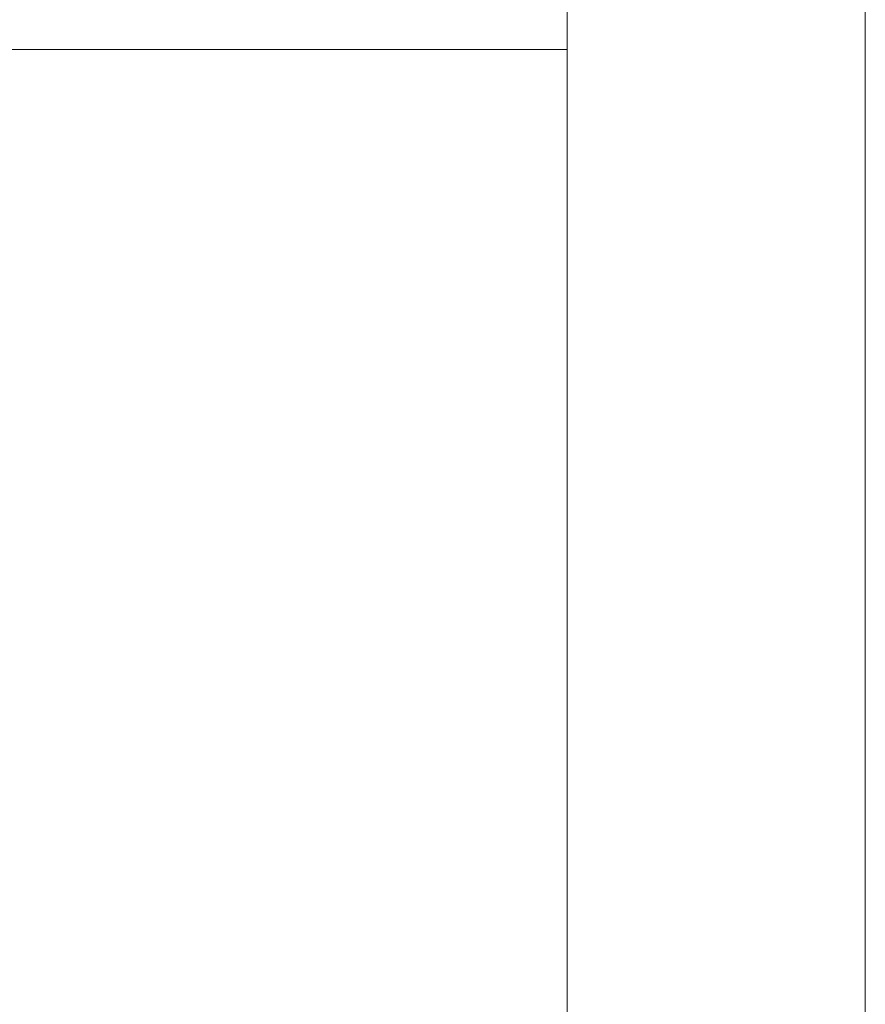
# Model space of a CAD drawing. Units: millimetres. Extents: x 184 to 4639, y 230 to 6530.
# Drawn here: x 4512 to 4639, y 1571 to 1720 of the extents above; entities that cross this region are included whole.
import ezdxf
from ezdxf.enums import TextEntityAlignment as Align

# ---------------------------------------------------------------- set-up
doc = ezdxf.new("R2010")
doc.units = ezdxf.units.MM
doc.layers.add('DLS_Lejand', color=7, linetype='Continuous', lineweight=0)
doc.styles.get("Standard").update_dxf_attribs({"font": 'arial.ttf'})

# ---------------------------------------------------------------- blocks, each defined once
blk = doc.blocks.new('*U3')
blk.add_line((-12510, 8820), (-90, 8820))
blk.add_lwpolyline([(-12600, 0), (-12600, 8910), (0, 8910), (0, 0)], close=True)
blk = doc.blocks.new('DLS_BX_A0_A1')
at = {"layer": 'DLS_Lejand'}
blk.add_lwpolyline([(273.296, -1241.986), (474.296, -1241.986), (474.296, -1529.986), (273.296, -1529.986)], close=True, dxfattribs=at)
for tag, p, height in [('ÜRÜNKODU', (278.705, -1304.105), 4), ('KG2', (317.097, -1459.3), 2), ('OLCEK', (351.387, -1519.767), 2.7), ('REV', (454.012, -1519.767), 2.7), ('TARIH', (285.792, -1519.971), 2.7)]:
    blk.add_attdef(tag, p, '', height=height, dxfattribs=at)
blk.add_attdef('DUVARTIPI', text='', height=3.5, dxfattribs=at).set_placement((278.705, -1308.217), align=Align.TOP_LEFT)
for tag, p in [('RÜZGAR1', (313.583, -1421.553)), ('BİNA1', (339.719, -1421.58)), ('AKS1', (286.696, -1421.553)), ('ISI1', (367.096, -1421.58))]:
    blk.add_attdef(tag, text='', height=2, dxfattribs=at).set_placement(p, align=Align.CENTER)

msp = doc.modelspace()

# ---------------------------------------------------------------- block references
at = {"xscale": 5, "yscale": 5, "zscale": 5}
msp.add_blockref('DLS_BX_A0_A1', (2223.01, 7925.16), dxfattribs=at)
at = {"layer": 'DLS_Lejand', "xscale": -0.5, "yscale": 0.5, "zscale": 0.5, "rotation": 270}
msp.add_blockref('*U3', (184.49, 6530.23), dxfattribs=at)

doc.saveas('drawing.dxf')
